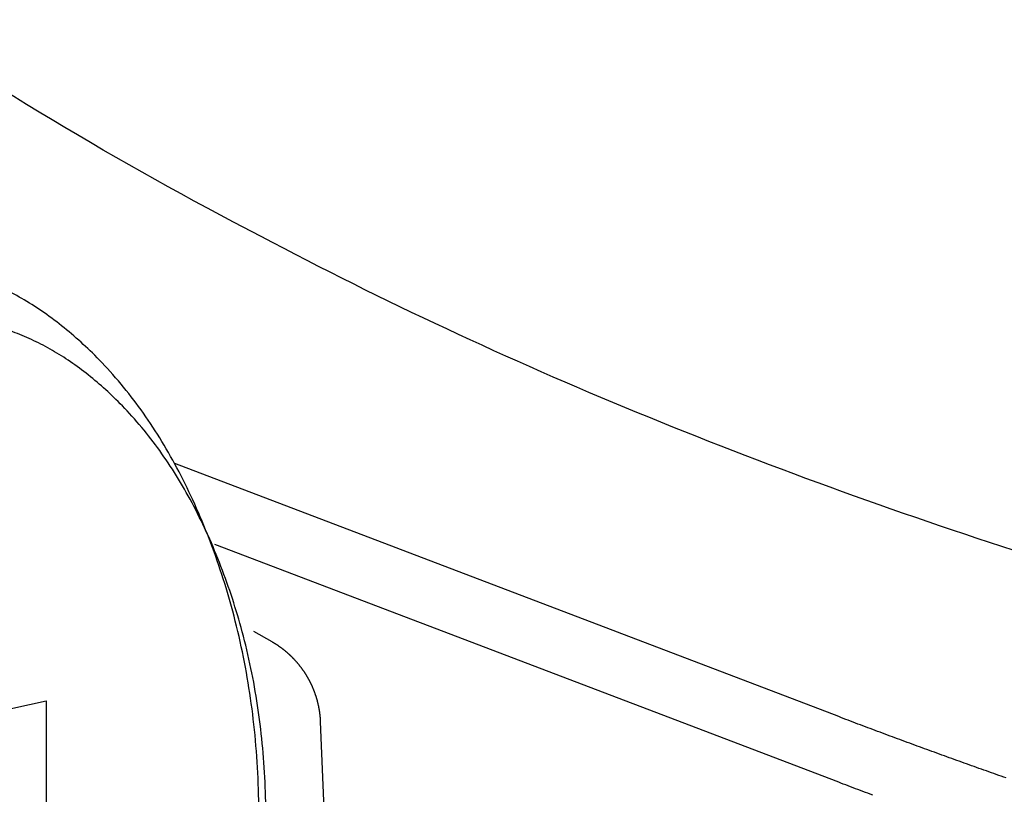
# Model space of a CAD drawing. Extents: x -9.3 to 10.7, y -2.8 to 13.9.
# Drawn here: x -3.2 to -3, y 8.2 to 8.4 of the extents above; entities that cross this region are included whole.
import ezdxf

# ---------------------------------------------------------------- set-up
doc = ezdxf.new("R2010")
doc.units = 0
doc.header["$LTSCALE"] = 0.2
doc.header["$MEASUREMENT"] = 0
doc.layers.add('NONE', color=7, linetype='CONTINUOUS')

msp = doc.modelspace()

# ---------------------------------------------------------------- linework, layer by layer
at = {"layer": 'NONE', "color": 170, "linetype": 'Continuous'}
for p, q in [((-3.03347, 8.20845), (-3.1702, 8.26054)), ((-3.03347, 8.19495), (-3.16198, 8.24391)), ((-3.15401, 8.22608), (-3.15021, 8.22389)), ((-3.15021, 8.22389), (-3.15014, 8.22385)), ((-3.15014, 8.22385), (-3.15007, 8.22381)), ((-3.15007, 8.22381), (-3.15, 8.22377)), ((-3.15, 8.22377), (-3.14993, 8.22373)), ((-3.14993, 8.22373), (-3.14987, 8.22369)), ((-3.14987, 8.22369), (-3.1498, 8.22365)), ((-3.1498, 8.22365), (-3.14973, 8.22361)), ((-3.14973, 8.22361), (-3.14967, 8.22356)), ((-3.14967, 8.22356), (-3.1496, 8.22352)), ((-3.1496, 8.22352), (-3.14953, 8.22348)), ((-3.14953, 8.22348), (-3.14947, 8.22344)), ((-3.14947, 8.22344), (-3.1494, 8.2234)), ((-3.1494, 8.2234), (-3.14933, 8.22335)), ((-3.14933, 8.22335), (-3.14927, 8.22331)), ((-3.14927, 8.22331), (-3.1492, 8.22327)), ((-3.1492, 8.22327), (-3.14914, 8.22323)), ((-3.14914, 8.22323), (-3.14907, 8.22318)), ((-3.14907, 8.22318), (-3.14901, 8.22314)), ((-3.14901, 8.22314), (-3.14894, 8.22309)), ((-3.14894, 8.22309), (-3.14888, 8.22305)), ((-3.14888, 8.22305), (-3.14881, 8.223)), ((-3.14881, 8.223), (-3.14875, 8.22296)), ((-3.14875, 8.22296), (-3.14868, 8.22291)), ((-3.14868, 8.22291), (-3.14862, 8.22287)), ((-3.14862, 8.22287), (-3.14856, 8.22282)), ((-3.14856, 8.22282), (-3.14849, 8.22278)), ((-3.14849, 8.22278), (-3.14843, 8.22273)), ((-3.14843, 8.22273), (-3.14837, 8.22269)), ((-3.14837, 8.22269), (-3.1483, 8.22264)), ((-3.1483, 8.22264), (-3.14824, 8.22259)), ((-3.14824, 8.22259), (-3.14818, 8.22254)), ((-3.14818, 8.22254), (-3.14811, 8.2225)), ((-3.14811, 8.2225), (-3.14805, 8.22245)), ((-3.14805, 8.22245), (-3.14799, 8.2224)), ((-3.14799, 8.2224), (-3.14793, 8.22235)), ((-3.14793, 8.22235), (-3.14787, 8.22231)), ((-3.14787, 8.22231), (-3.1478, 8.22226)), ((-3.1478, 8.22226), (-3.14774, 8.22221)), ((-3.14774, 8.22221), (-3.14768, 8.22216)), ((-3.14768, 8.22216), (-3.14762, 8.22211)), ((-3.14762, 8.22211), (-3.14756, 8.22206)), ((-3.14756, 8.22206), (-3.1475, 8.22201)), ((-3.1475, 8.22201), (-3.14744, 8.22196)), ((-3.14744, 8.22196), (-3.14738, 8.22191)), ((-3.14738, 8.22191), (-3.14732, 8.22186)), ((-3.14732, 8.22186), (-3.14726, 8.22181)), ((-3.14726, 8.22181), (-3.1472, 8.22176)), ((-3.1472, 8.22176), (-3.14714, 8.22171)), ((-3.14714, 8.22171), (-3.14708, 8.22166)), ((-3.14708, 8.22166), (-3.14702, 8.2216)), ((-3.14702, 8.2216), (-3.14696, 8.22155)), ((-3.14696, 8.22155), (-3.1469, 8.2215)), ((-3.1469, 8.2215), (-3.14684, 8.22145)), ((-3.14684, 8.22145), (-3.14679, 8.2214)), ((-3.14679, 8.2214), (-3.14673, 8.22134)), ((-3.14673, 8.22134), (-3.14667, 8.22129)), ((-3.14667, 8.22129), (-3.14661, 8.22124)), ((-3.14661, 8.22124), (-3.14655, 8.22118)), ((-3.14655, 8.22118), (-3.1465, 8.22113)), ((-3.1465, 8.22113), (-3.14644, 8.22108)), ((-3.14644, 8.22108), (-3.14638, 8.22102)), ((-3.14638, 8.22102), (-3.14633, 8.22097)), ((-3.14633, 8.22097), (-3.14627, 8.22091)), ((-3.14627, 8.22091), (-3.14621, 8.22086)), ((-3.14621, 8.22086), (-3.14616, 8.2208)), ((-3.14616, 8.2208), (-3.1461, 8.22075)), ((-3.1461, 8.22075), (-3.14605, 8.22069)), ((-3.14605, 8.22069), (-3.14599, 8.22064)), ((-3.14599, 8.22064), (-3.14594, 8.22058)), ((-3.14594, 8.22058), (-3.14588, 8.22052)), ((-3.14588, 8.22052), (-3.14583, 8.22047)), ((-3.14583, 8.22047), (-3.14577, 8.22041)), ((-3.14577, 8.22041), (-3.14572, 8.22035)), ((-3.14572, 8.22035), (-3.14566, 8.2203)), ((-3.14566, 8.2203), (-3.14561, 8.22024)), ((-3.14561, 8.22024), (-3.14556, 8.22018)), ((-3.14556, 8.22018), (-3.1455, 8.22013)), ((-3.1455, 8.22013), (-3.14545, 8.22007)), ((-3.14545, 8.22007), (-3.1454, 8.22001)), ((-3.1454, 8.22001), (-3.14535, 8.21995)), ((-3.14535, 8.21995), (-3.14529, 8.21989)), ((-3.14529, 8.21989), (-3.14524, 8.21983)), ((-3.14524, 8.21983), (-3.14519, 8.21978)), ((-3.14519, 8.21978), (-3.14514, 8.21972)), ((-3.14514, 8.21972), (-3.14509, 8.21966)), ((-3.14509, 8.21966), (-3.14503, 8.2196)), ((-3.14503, 8.2196), (-3.14498, 8.21954)), ((-3.14498, 8.21954), (-3.14493, 8.21948)), ((-3.14493, 8.21948), (-3.14488, 8.21942)), ((-3.14488, 8.21942), (-3.14483, 8.21936)), ((-3.14483, 8.21936), (-3.14478, 8.2193)), ((-3.14478, 8.2193), (-3.14473, 8.21924)), ((-3.14473, 8.21924), (-3.14468, 8.21918)), ((-3.14468, 8.21918), (-3.14463, 8.21911)), ((-3.14463, 8.21911), (-3.14458, 8.21905)), ((-3.14458, 8.21905), (-3.14454, 8.21899)), ((-3.14454, 8.21899), (-3.14449, 8.21893)), ((-3.14449, 8.21893), (-3.14444, 8.21887)), ((-3.14444, 8.21887), (-3.14439, 8.21881)), ((-3.14439, 8.21881), (-3.14434, 8.21874)), ((-3.14434, 8.21874), (-3.14429, 8.21868)), ((-3.14429, 8.21868), (-3.14425, 8.21862)), ((-3.14425, 8.21862), (-3.1442, 8.21856)), ((-3.1442, 8.21856), (-3.14415, 8.21849)), ((-3.14415, 8.21849), (-3.14411, 8.21843)), ((-3.14411, 8.21843), (-3.14406, 8.21837)), ((-3.14406, 8.21837), (-3.14401, 8.2183)), ((-3.14401, 8.2183), (-3.14397, 8.21824)), ((-3.14397, 8.21824), (-3.14392, 8.21818)), ((-3.14392, 8.21818), (-3.14388, 8.21811)), ((-3.14388, 8.21811), (-3.14383, 8.21805)), ((-3.14383, 8.21805), (-3.14379, 8.21798)), ((-3.14379, 8.21798), (-3.14374, 8.21792)), ((-3.14374, 8.21792), (-3.1437, 8.21785)), ((-3.1437, 8.21785), (-3.14365, 8.21779)), ((-3.14365, 8.21779), (-3.14361, 8.21772)), ((-3.14361, 8.21772), (-3.14357, 8.21766)), ((-3.14357, 8.21766), (-3.14352, 8.21759)), ((-3.14352, 8.21759), (-3.14348, 8.21753)), ((-3.14348, 8.21753), (-3.14344, 8.21746)), ((-3.14344, 8.21746), (-3.14339, 8.2174)), ((-3.14339, 8.2174), (-3.14335, 8.21733)), ((-3.14335, 8.21733), (-3.14331, 8.21726)), ((-3.14331, 8.21726), (-3.14327, 8.2172)), ((-3.14327, 8.2172), (-3.14323, 8.21713)), ((-3.14323, 8.21713), (-3.14318, 8.21706)), ((-3.14318, 8.21706), (-3.14314, 8.217)), ((-3.14314, 8.217), (-3.1431, 8.21693)), ((-3.1431, 8.21693), (-3.14306, 8.21686)), ((-3.14306, 8.21686), (-3.14302, 8.2168)), ((-3.14302, 8.2168), (-3.14298, 8.21673)), ((-3.14298, 8.21673), (-3.14294, 8.21666)), ((-3.14294, 8.21666), (-3.1429, 8.21659)), ((-3.1429, 8.21659), (-3.14286, 8.21653)), ((-3.14286, 8.21653), (-3.14282, 8.21646)), ((-3.14282, 8.21646), (-3.14279, 8.21639)), ((-3.14279, 8.21639), (-3.14275, 8.21632)), ((-3.14275, 8.21632), (-3.14271, 8.21625)), ((-3.14271, 8.21625), (-3.14267, 8.21618)), ((-3.14267, 8.21618), (-3.14263, 8.21611)), ((-3.14263, 8.21611), (-3.1426, 8.21604)), ((-3.1426, 8.21604), (-3.14256, 8.21598)), ((-3.14256, 8.21598), (-3.14252, 8.21591)), ((-3.14252, 8.21591), (-3.14249, 8.21584)), ((-3.14249, 8.21584), (-3.14245, 8.21577)), ((-3.14245, 8.21577), (-3.14241, 8.2157)), ((-3.14241, 8.2157), (-3.14238, 8.21563)), ((-3.14238, 8.21563), (-3.14234, 8.21556)), ((-3.14234, 8.21556), (-3.14231, 8.21549)), ((-3.14231, 8.21549), (-3.14227, 8.21542)), ((-3.14227, 8.21542), (-3.14224, 8.21535)), ((-3.14224, 8.21535), (-3.1422, 8.21528)), ((-3.1422, 8.21528), (-3.14217, 8.21521)), ((-3.14217, 8.21521), (-3.14214, 8.21513)), ((-3.14214, 8.21513), (-3.1421, 8.21506)), ((-3.1421, 8.21506), (-3.14207, 8.21499)), ((-3.14207, 8.21499), (-3.14204, 8.21492)), ((-3.14204, 8.21492), (-3.142, 8.21485)), ((-3.142, 8.21485), (-3.14197, 8.21478)), ((-3.14197, 8.21478), (-3.14194, 8.21471)), ((-3.14194, 8.21471), (-3.14191, 8.21463)), ((-3.14191, 8.21463), (-3.14188, 8.21456)), ((-3.14188, 8.21456), (-3.14185, 8.21449)), ((-3.14185, 8.21449), (-3.14181, 8.21442)), ((-3.14181, 8.21442), (-3.14178, 8.21435)), ((-3.14178, 8.21435), (-3.14175, 8.21427)), ((-3.14175, 8.21427), (-3.14172, 8.2142)), ((-3.14172, 8.2142), (-3.14169, 8.21413)), ((-3.14169, 8.21413), (-3.14166, 8.21406)), ((-3.14166, 8.21406), (-3.14163, 8.21398)), ((-3.14163, 8.21398), (-3.14161, 8.21391)), ((-3.14161, 8.21391), (-3.14158, 8.21384)), ((-3.14158, 8.21384), (-3.14155, 8.21376)), ((-3.14155, 8.21376), (-3.14152, 8.21369)), ((-3.14152, 8.21369), (-3.14149, 8.21362)), ((-3.14149, 8.21362), (-3.14147, 8.21354)), ((-3.14147, 8.21354), (-3.14144, 8.21347)), ((-3.14144, 8.21347), (-3.14141, 8.2134)), ((-3.14141, 8.2134), (-3.14139, 8.21332)), ((-3.14139, 8.21332), (-3.14136, 8.21325)), ((-3.14136, 8.21325), (-3.14133, 8.21317)), ((-3.14133, 8.21317), (-3.14131, 8.2131)), ((-3.14131, 8.2131), (-3.14128, 8.21303)), ((-3.14128, 8.21303), (-3.14126, 8.21295)), ((-3.14126, 8.21295), (-3.14123, 8.21288)), ((-3.14123, 8.21288), (-3.14121, 8.2128)), ((-3.14121, 8.2128), (-3.14118, 8.21273)), ((-3.14118, 8.21273), (-3.14116, 8.21265)), ((-3.14116, 8.21265), (-3.14113, 8.21258)), ((-3.14113, 8.21258), (-3.14111, 8.2125)), ((-3.14111, 8.2125), (-3.14109, 8.21243)), ((-3.14109, 8.21243), (-3.14107, 8.21235)), ((-3.14107, 8.21235), (-3.14104, 8.21228)), ((-3.14104, 8.21228), (-3.14102, 8.2122)), ((-3.14102, 8.2122), (-3.141, 8.21213)), ((-3.141, 8.21213), (-3.14098, 8.21205)), ((-3.14098, 8.21205), (-3.14096, 8.21198)), ((-3.14096, 8.21198), (-3.14093, 8.2119)), ((-3.14093, 8.2119), (-3.14091, 8.21183)), ((-3.14091, 8.21183), (-3.14089, 8.21175)), ((-3.14089, 8.21175), (-3.14087, 8.21167)), ((-3.14087, 8.21167), (-3.14085, 8.2116)), ((-3.14085, 8.2116), (-3.14083, 8.21152)), ((-3.14083, 8.21152), (-3.14081, 8.21145)), ((-3.14081, 8.21145), (-3.1408, 8.21137)), ((-3.1408, 8.21137), (-3.14078, 8.21129)), ((-3.14078, 8.21129), (-3.14076, 8.21122)), ((-3.14076, 8.21122), (-3.14074, 8.21114)), ((-3.14074, 8.21114), (-3.14072, 8.21106)), ((-3.14072, 8.21106), (-3.14071, 8.21099)), ((-3.14071, 8.21099), (-3.14069, 8.21091)), ((-3.14069, 8.21091), (-3.14067, 8.21083)), ((-3.14067, 8.21083), (-3.14065, 8.21076)), ((-3.14065, 8.21076), (-3.14064, 8.21068)), ((-3.14064, 8.21068), (-3.14062, 8.2106)), ((-3.14062, 8.2106), (-3.14061, 8.21053)), ((-3.14061, 8.21053), (-3.14059, 8.21045)), ((-3.14059, 8.21045), (-3.14058, 8.21037)), ((-3.14058, 8.21037), (-3.14056, 8.2103)), ((-3.14056, 8.2103), (-3.14055, 8.21022)), ((-3.14055, 8.21022), (-3.14053, 8.21014)), ((-3.14053, 8.21014), (-3.14052, 8.21006)), ((-3.14052, 8.21006), (-3.14051, 8.20999)), ((-3.14051, 8.20999), (-3.14049, 8.20991)), ((-3.14049, 8.20991), (-3.14048, 8.20983)), ((-3.14048, 8.20983), (-3.14047, 8.20976)), ((-3.14047, 8.20976), (-3.14045, 8.20968)), ((-3.14045, 8.20968), (-3.14044, 8.2096)), ((-3.14044, 8.2096), (-3.14043, 8.20952)), ((-3.14043, 8.20952), (-3.14042, 8.20945)), ((-3.14042, 8.20945), (-3.14041, 8.20937)), ((-3.14041, 8.20937), (-3.1404, 8.20929)), ((-3.1404, 8.20929), (-3.14039, 8.20921)), ((-3.14039, 8.20921), (-3.14038, 8.20913)), ((-3.14038, 8.20913), (-3.14037, 8.20906)), ((-3.14037, 8.20906), (-3.14036, 8.20898)), ((-3.14036, 8.20898), (-3.14035, 8.2089)), ((-3.14035, 8.2089), (-3.14034, 8.20882)), ((-3.14034, 8.20882), (-3.14033, 8.20874)), ((-3.14033, 8.20874), (-3.14032, 8.20867)), ((-3.14032, 8.20867), (-3.14031, 8.20859)), ((-3.14031, 8.20859), (-3.14031, 8.20851)), ((-3.14031, 8.20851), (-3.1403, 8.20843)), ((-3.1403, 8.20843), (-3.14029, 8.20835)), ((-3.14029, 8.20835), (-3.14029, 8.20828)), ((-3.14029, 8.20828), (-3.14028, 8.2082)), ((-3.14028, 8.2082), (-3.14027, 8.20812)), ((-3.14027, 8.20812), (-3.14027, 8.20804)), ((-3.14027, 8.20804), (-3.14026, 8.20796)), ((-3.14026, 8.20796), (-3.14026, 8.20788)), ((-3.14026, 8.20788), (-3.14025, 8.20781)), ((-3.14025, 8.20781), (-3.14025, 8.20773)), ((-3.14025, 8.20773), (-3.14024, 8.20765)), ((-3.03305, 8.20828), (-3.03347, 8.20845)), ((-3.03254, 8.20809), (-3.03305, 8.20828)), ((-3.03203, 8.20789), (-3.03254, 8.20809)), ((-3.03153, 8.2077), (-3.03203, 8.20789)), ((-3.14024, 8.20765), (-3.14024, 8.20757)), ((-3.14024, 8.20757), (-3.14023, 8.20749)), ((-3.14023, 8.20749), (-3.14023, 8.20742)), ((-3.14023, 8.20742), (-3.13834, 8.16237)), ((-3.03104, 8.20752), (-3.03153, 8.2077)), ((-3.03053, 8.20732), (-3.03104, 8.20752)), ((-3.03002, 8.20713), (-3.03053, 8.20732)), ((-3.02951, 8.20694), (-3.03002, 8.20713)), ((-3.029, 8.20675), (-3.02951, 8.20694)), ((-3.02849, 8.20656), (-3.029, 8.20675)), ((-3.02798, 8.20636), (-3.02849, 8.20656)), ((-3.02748, 8.20617), (-3.02798, 8.20636)), ((-3.02697, 8.20598), (-3.02748, 8.20617)), ((-3.02646, 8.20579), (-3.02697, 8.20598)), ((-3.02597, 8.20561), (-3.02646, 8.20579)), ((-3.02546, 8.20542), (-3.02597, 8.20561)), ((-3.02495, 8.20523), (-3.02546, 8.20542)), ((-3.02444, 8.20504), (-3.02495, 8.20523)), ((-3.02393, 8.20485), (-3.02444, 8.20504)), ((-3.02342, 8.20466), (-3.02393, 8.20485)), ((-3.02291, 8.20447), (-3.02342, 8.20466)), ((-3.0224, 8.20428), (-3.02291, 8.20447)), ((-3.02189, 8.20409), (-3.0224, 8.20428)), ((-3.02138, 8.2039), (-3.02189, 8.20409)), ((-3.02089, 8.20372), (-3.02138, 8.2039)), ((-3.02038, 8.20353), (-3.02089, 8.20372)), ((-3.01987, 8.20334), (-3.02038, 8.20353)), ((-3.01936, 8.20316), (-3.01987, 8.20334)), ((-3.01885, 8.20297), (-3.01936, 8.20316)), ((-3.01834, 8.20278), (-3.01885, 8.20297)), ((-3.01783, 8.20259), (-3.01834, 8.20278)), ((-3.01732, 8.20241), (-3.01783, 8.20259)), ((-3.01681, 8.20222), (-3.01732, 8.20241)), ((-3.0163, 8.20203), (-3.01681, 8.20222)), ((-3.01581, 8.20185), (-3.0163, 8.20203)), ((-3.0153, 8.20167), (-3.01581, 8.20185)), ((-3.01479, 8.20148), (-3.0153, 8.20167)), ((-3.01428, 8.20129), (-3.01479, 8.20148)), ((-3.01377, 8.20111), (-3.01428, 8.20129)), ((-3.01326, 8.20092), (-3.01377, 8.20111)), ((-3.01274, 8.20074), (-3.01326, 8.20092)), ((-3.01223, 8.20055), (-3.01274, 8.20074)), ((-3.01172, 8.20037), (-3.01223, 8.20055)), ((-3.01121, 8.20018), (-3.01172, 8.20037)), ((-3.01072, 8.2), (-3.01121, 8.20018)), ((-3.01021, 8.19982), (-3.01072, 8.2)), ((-3.0097, 8.19964), (-3.01021, 8.19982)), ((-3.00919, 8.19945), (-3.0097, 8.19964)), ((-3.00867, 8.19927), (-3.00919, 8.19945)), ((-3.00816, 8.19909), (-3.00867, 8.19927)), ((-3.00765, 8.1989), (-3.00816, 8.19909)), ((-3.00714, 8.19872), (-3.00765, 8.1989)), ((-3.00663, 8.19854), (-3.00714, 8.19872)), ((-3.00613, 8.19836), (-3.00663, 8.19854)), ((-3.00562, 8.19818), (-3.00613, 8.19836)), ((-3.00511, 8.19799), (-3.00562, 8.19818)), ((-3.0046, 8.19781), (-3.00511, 8.19799)), ((-3.00409, 8.19763), (-3.0046, 8.19781)), ((-3.00357, 8.19745), (-3.00409, 8.19763)), ((-3.00306, 8.19727), (-3.00357, 8.19745)), ((-3.00255, 8.19709), (-3.00306, 8.19727)), ((-3.00204, 8.19691), (-3.00255, 8.19709)), ((-3.00152, 8.19672), (-3.00204, 8.19691)), ((-3.00103, 8.19655), (-3.00152, 8.19672)), ((-3.00052, 8.19637), (-3.00103, 8.19655)), ((-3, 8.19619), (-3.00052, 8.19637)), ((-2.99949, 8.19601), (-3, 8.19619)), ((-2.99898, 8.19583), (-2.99949, 8.19601)), ((-3.03305, 8.19478), (-3.03347, 8.19495)), ((-3.03254, 8.19459), (-3.03305, 8.19478)), ((-3.03203, 8.19439), (-3.03254, 8.19459)), ((-3.03153, 8.1942), (-3.03203, 8.19439)), ((-3.03104, 8.19402), (-3.03153, 8.1942)), ((-3.03053, 8.19382), (-3.03104, 8.19402)), ((-3.03002, 8.19363), (-3.03053, 8.19382)), ((-3.02951, 8.19344), (-3.03002, 8.19363)), ((-3.029, 8.19325), (-3.02951, 8.19344)), ((-3.02849, 8.19306), (-3.029, 8.19325)), ((-3.02798, 8.19286), (-3.02849, 8.19306)), ((-3.02748, 8.19267), (-3.02798, 8.19286)), ((-3.02697, 8.19248), (-3.02748, 8.19267)), ((-3.02646, 8.19229), (-3.02697, 8.19248))]:
    msp.add_line(p, q, dxfattribs=at)
at = {"layer": 'NONE', "color": 170, "linetype": 'Continuous', "flags": 128}
msp.add_lwpolyline([(-2.99479, 8.24184, -0.020114), (-3.07507, 8.27108, -0.023981), (-3.15244, 8.30726), (-3.15808, 8.31024, -0.031486), (-3.24177, 8.36136), (-3.24354, 8.3626, -0.041282), (-3.32213, 8.42798), (-3.33427, 8.4399, -0.046549), (-3.38517, 8.50016), (-3.38555, 8.5007, -0.001968), (-3.42983, 8.5648), (-3.43819, 8.57701, -0.062785), (-3.46012, 8.61964), (-3.46223, 8.62544, -0.034117), (-3.4722, 8.65991, 0.021306), (-3.4813, 8.69468), (-3.4848, 8.70605, -0.089552), (-3.49183, 8.76445), (-3.49139, 8.77196, -0.067676), (-3.4771, 8.84472)], format="xyb", dxfattribs=at)
at = {"layer": 'NONE', "color": 170, "linetype": 'Continuous'}
msp.add_lwpolyline([(-3.24092, 8.15897), (-3.26289, 8.15018), (-3.26508, 8.18533), (-3.24092, 8.19412), (-3.24092, 8.24685), (-3.21675, 8.25344), (-3.21675, 8.2073), (-3.19669, 8.2117), (-3.19669, 8.17576), (-3.21055, 8.16776), (-3.21055, 8.12381), (-3.23213, 8.11135)], close=True, dxfattribs=at)
for points in [[(-3.26657, 8.28663), (-3.24898, 8.30194), (-3.20836, 8.30194), (-3.17318, 8.27132), (-3.15287, 8.2183), (-3.15287, 8.15707), (-3.17318, 8.10405), (-3.20836, 8.07344), (-3.24898, 8.07344), (-3.28416, 8.10405), (-3.30447, 8.15707), (-3.30447, 8.2183), (-3.28416, 8.27132), (-3.26657, 8.28663)], [(-3.25378, 8.27674), (-3.23795, 8.29051), (-3.20139, 8.29051), (-3.16973, 8.26296), (-3.15145, 8.21524), (-3.15145, 8.16014), (-3.16973, 8.11241), (-3.20139, 8.08486), (-3.23795, 8.08486), (-3.26961, 8.11241), (-3.28789, 8.16014), (-3.28789, 8.21524), (-3.26961, 8.26296), (-3.25378, 8.27674)]]:
    msp.add_open_spline(points, degree=2, dxfattribs=at)

doc.saveas('drawing.dxf')
